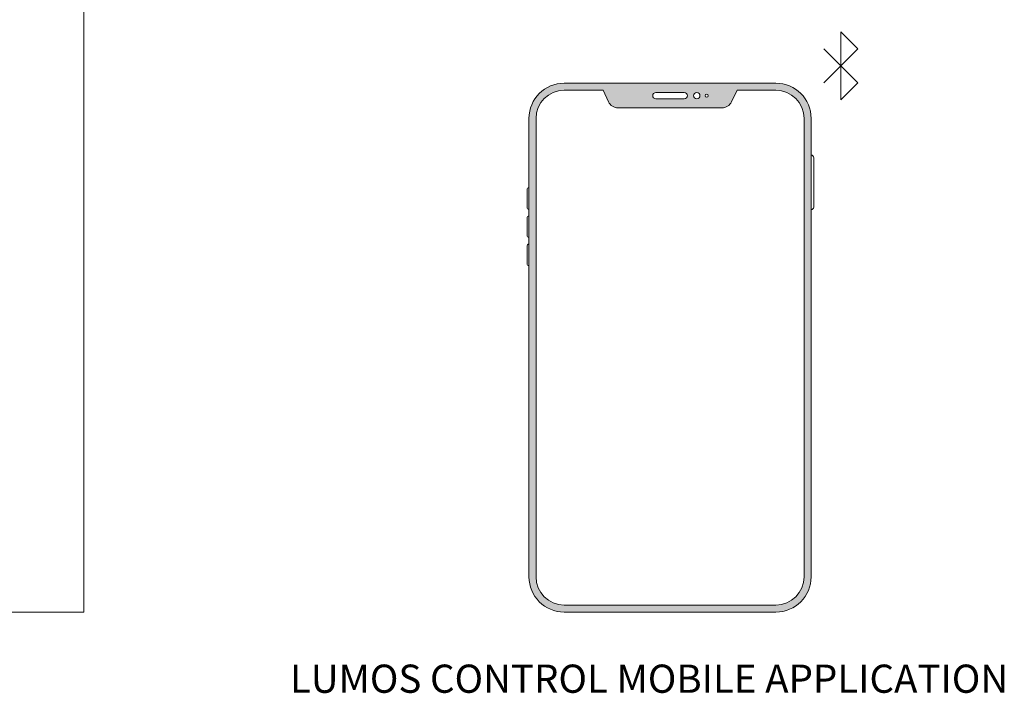
# Model space of a CAD drawing. Extents: x -1225 to 2377, y -2510 to 105.
# Drawn here: x 995 to 1274, y -1131 to -940 of the extents above; entities that cross this region are included whole.
import ezdxf

# ---------------------------------------------------------------- set-up
doc = ezdxf.new("R2010")
doc.units = 0
doc.header["$MEASUREMENT"] = 0
doc.header["$PDSIZE"] = -1
doc.layers.get('0').update_dxf_attribs({"linetype": 'CONTINUOUS'})

msp = doc.modelspace()

# ---------------------------------------------------------------- hatches: boundary and pattern name
at = {"lineweight": 5}
h = msp.add_hatch(color=5, dxfattribs=at)
h.set_gradient(color1=(8, 8, 8), color2=(10, 10, 10))
edge = h.paths.add_edge_path()
edge.add_line((1139.563511470361, -967.5763595248569), (1139.563511470361, -1097.576359524857))
edge.add_arc((1149.563511470361, -1097.576359524857), 9.999999999999972, 180, 270)
edge.add_line((1149.563511470361, -1107.576359524857), (1209.563511470361, -1107.576359524857))
edge.add_arc((1209.563511470361, -1097.576359524857), 10.00000000000001, 270, 360)
edge.add_line((1219.563511470361, -1097.576359524857), (1219.563511470361, -967.5763595248569))
edge.add_arc((1209.563511470361, -967.5763595248569), 9.999999999999986, 0, 90)
edge.add_line((1209.563511470361, -957.5763595248569), (1149.563511470361, -957.5763595248569))
edge.add_arc((1149.563511470361, -967.5763595248569), 10.00000000000001, 90, 180)
edge = h.paths.add_edge_path()
edge.add_arc((1187.137034771261, -961.1301853408569), 0.9155406400272152, 0, 360)
edge = h.paths.add_edge_path()
edge.add_arc((1189.946289427761, -961.1301853408569), 0.4484690058436396, 0, 360)
edge = h.paths.add_edge_path()
edge.add_line((1175.563511470361, -960.2146447008569), (1183.563511470361, -960.2146447008569))
edge.add_arc((1183.563511470361, -961.1301853408569), 0.9155406400272312, -90, 90, ccw=False)
edge.add_line((1183.563511470361, -962.0457259809568), (1175.563511470361, -962.0457259809568))
edge.add_arc((1175.563511470361, -961.1301853408569), 0.915540640027217, 90, 270, ccw=False)
edge = h.paths.add_edge_path(flags=17)
edge.add_line((1141.563511470361, -1097.576359524857), (1141.563511470361, -967.5763595248569))
edge.add_arc((1149.563511470361, -967.5763595248569), 8.000000000000014, 90, 180, ccw=False)
edge.add_line((1149.563511470361, -959.5763595248569), (1160.563511470361, -959.5763595248569))
edge.add_line((1160.563511470361, -959.5763595248569), (1162.138897318961, -962.8706344526569))
edge.add_arc((1164.845343773461, -961.5763595248569), 3.000000000000047, 205.5580267339009, 270)
edge.add_line((1164.845343773461, -964.5763595248569), (1194.281679167261, -964.5763595248569))
edge.add_arc((1194.281679167261, -961.5763595248569), 3.000000000000014, 270, 334.441973266101)
edge.add_line((1196.988125621761, -962.8706344526569), (1198.563511470361, -959.5763595248569))
edge.add_line((1198.563511470361, -959.5763595248569), (1209.563511470361, -959.5763595248569))
edge.add_arc((1209.563511470361, -967.5763595248569), 8.000000000000018, 0, 90, ccw=False)
edge.add_line((1217.563511470361, -967.5763595248569), (1217.563511470361, -1097.576359524857))
edge.add_arc((1209.563511470361, -1097.576359524857), 8, 270, 360, ccw=False)
edge.add_line((1209.563511470361, -1105.576359524857), (1149.563511470361, -1105.576359524857))
edge.add_arc((1149.563511470361, -1097.576359524857), 8.000000000000018, 180, 270, ccw=False)

# ---------------------------------------------------------------- linework, layer by layer
at = {"color": 211, "lineweight": 5}
for p, q in [((1013.340572100903, -1107.618075604269), (1013.340572100903, -851.2954868246653)), ((751.8781315415142, -1107.618075604269), (1013.340572100903, -1107.618075604269))]:
    msp.add_line(p, q, dxfattribs=at)
at = {"color": 7, "linetype": 'Continuous', "lineweight": 5}
for p, q in [((1227.940750576661, -943.0113013232644), (1227.940750576661, -962.2650326709152)), ((1227.940750576661, -943.0113013232644), (1232.754183413574, -947.8247341601771)), ((1232.754183413574, -947.8247341601771), (1223.127317739749, -957.4515998340025)), ((1232.754183413574, -957.4515998340025), (1223.127317739749, -947.8247341601771)), ((1209.563511470361, -957.5763595248569), (1149.563511470361, -957.5763595248569)), ((1149.563511470361, -959.5763595248569), (1160.563511470361, -959.5763595248569)), ((1160.563511470361, -959.5763595248569), (1162.138897318961, -962.8706344526569)), ((1175.563511470361, -960.2146447008569), (1183.563511470361, -960.2146447008569)), ((1196.988125621761, -962.8706344526569), (1198.563511470361, -959.5763595248569)), ((1198.563511470361, -959.5763595248569), (1209.563511470361, -959.5763595248569)), ((1227.940750576661, -962.2650326709152), (1232.754183413574, -957.4515998340025)), ((1183.563511470361, -962.0457259809568), (1175.563511470361, -962.0457259809568)), ((1164.845343773461, -964.5763595248569), (1194.281679167261, -964.5763595248569)), ((1139.563511470361, -967.5763595248569), (1139.563511470361, -1097.576359524857)), ((1141.563511470361, -1097.576359524857), (1141.563511470361, -967.5763595248569)), ((1217.563511470361, -967.5763595248569), (1217.563511470361, -1097.576359524857)), ((1219.563511470361, -1097.576359524857), (1219.563511470361, -967.5763595248569)), ((1220.301086850161, -992.7167899583569), (1220.301086850161, -978.7167899583569)), ((1139.011739772461, -987.7890813863569), (1139.011739772461, -992.7890813863569)), ((1139.011739772461, -995.7890813863569), (1139.011739772461, -1000.789081386357)), ((1139.011739772461, -1003.789081386357), (1139.011739772461, -1008.789081386357)), ((1209.563511470361, -1105.576359524857), (1149.563511470361, -1105.576359524857)), ((1149.563511470361, -1107.576359524857), (1209.563511470361, -1107.576359524857))]:
    msp.add_line(p, q, dxfattribs=at)
for centre, radius in [((1187.137034771261, -961.1301853408569), 0.9155406400272152), ((1189.946289427761, -961.1301853408569), 0.4484690058436396)]:
    msp.add_circle(centre, radius, dxfattribs=at)
for centre, radius, start, end in [((1149.563511470361, -967.5763595248569), 10.00000000000001, 90, 180), ((1149.563511470361, -967.5763595248569), 8.000000000000014, 90, 180), ((1175.563511470361, -961.1301853408569), 0.915540640027217, 90, 270), ((1183.563511470361, -961.1301853408569), 0.9155406400272312, 270, 90), ((1209.563511470361, -967.5763595248569), 9.999999999999986, 0, 90), ((1209.563511470361, -967.5763595248569), 8.000000000000018, 0, 90), ((1164.845343773461, -961.5763595248569), 3.000000000000047, 205.5580267339009, 270), ((1194.281679167261, -961.5763595248569), 3.000000000000014, 270, 334.441973266101), ((1219.563511470361, -978.7167899583569), 0.7375753797710729, 0, 90), ((1139.563511470361, -987.7890813863569), 0.5517716979207847, 90, 180), ((1139.563511470361, -992.7890813863569), 0.5517716979207918, 180, 270), ((1219.563511470361, -992.7167899583569), 0.73757537977108, 270, 0), ((1139.563511470361, -995.7890813863569), 0.5517716979207776, 90, 180), ((1139.563511470361, -1000.789081386357), 0.5517716979207883, 180, 270), ((1139.563511470361, -1003.789081386357), 0.5517716979208167, 90, 180), ((1139.563511470361, -1008.789081386357), 0.5517716979207812, 180, 270), ((1149.563511470361, -1097.576359524857), 9.999999999999972, 180, 270), ((1149.563511470361, -1097.576359524857), 8.000000000000018, 180, 270), ((1209.563511470361, -1097.576359524857), 8, 270, 0), ((1209.563511470361, -1097.576359524857), 10.00000000000001, 270, 0)]:
    msp.add_arc(centre, radius, start, end, dxfattribs=at)
msp.add_point((1227.940750576661, -952.6381669970898), dxfattribs=at)

# ---------------------------------------------------------------- texts
at = {"lineweight": 5, "insert": (1071.805629712871, -1122.470658228033), "char_height": 8, "width": 367.530789923789, "attachment_point": 1}
msp.add_mtext('{\\fArial|b0|i0|c0|p0;LUMOS CONTROL MOBILE APPLICATION}', dxfattribs=at)

doc.saveas('drawing.dxf')
